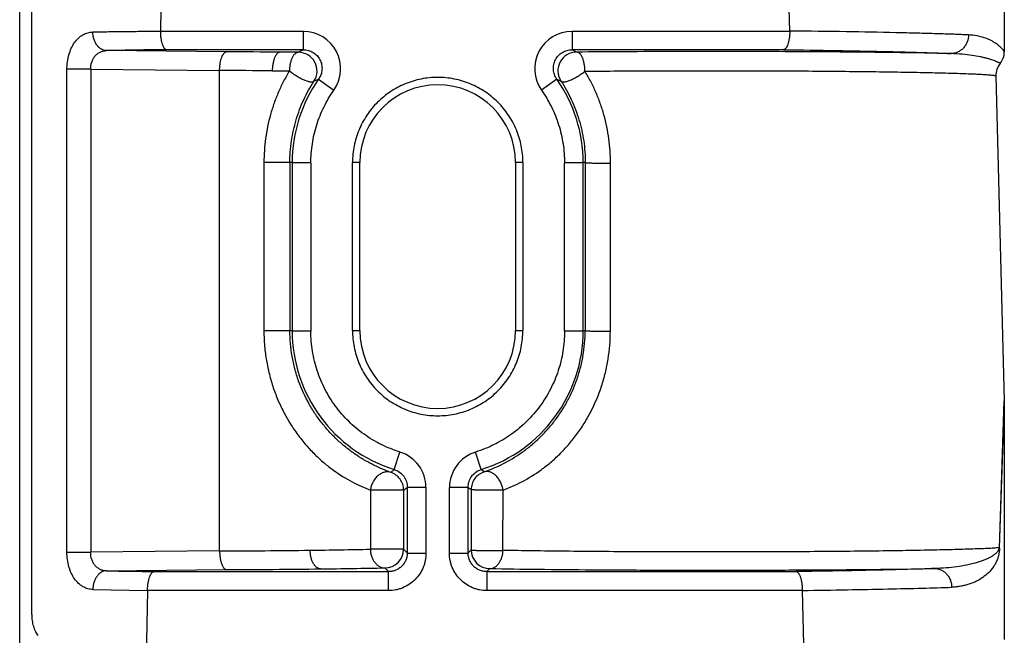
# Model space of a CAD drawing. Units: inches. Extents: x 0 to 22, y 0 to 17.
# Drawn here: x 12.5 to 13.3, y 3.9 to 4.4 of the extents above; entities that cross this region are included whole.
import ezdxf

# ---------------------------------------------------------------- set-up
doc = ezdxf.new("R2010")
doc.units = ezdxf.units.IN
doc.header["$LTSCALE"] = 1.21
doc.header["$MEASUREMENT"] = 0
doc.layers.get('0').update_dxf_attribs({"linetype": 'CONTINUOUS'})

msp = doc.modelspace()

# ---------------------------------------------------------------- linework, layer by layer
at = {"color": 7, "linetype": 'Continuous'}
for p, q in [((12.48801, 3.10346), (12.48801, 5.36399)), ((12.49767, 3.90346), (12.49767, 4.95256)), ((13.27869, 4.95646), (13.27869, 4.35553)), ((12.60141, 4.39054), (12.60097, 4.37198)), ((13.10641, 4.37198), (13.10597, 4.39054)), ((12.60097, 4.37198), (12.71582, 4.37198)), ((12.93157, 4.37198), (13.10641, 4.37198)), ((12.64856, 3.95448), (12.64856, 4.34044)), ((13.27186, 4.33607), (13.27869, 4.07519)), ((12.7553, 4.13146), (12.75526, 4.26646)), ((12.76119, 4.13146), (12.76119, 4.26646)), ((12.88619, 4.26646), (12.88619, 4.13146)), ((12.89213, 4.26646), (12.89208, 4.13146)), ((13.27869, 4.07519), (13.27869, 3.88346)), ((12.7888, 4.01996), (12.78597, 4.01757)), ((12.86093, 4.01797), (12.85859, 4.01995)), ((12.54676, 3.92351), (12.5907, 3.92274)), ((12.5907, 3.92269), (12.58546, 3.68242)), ((12.78427, 3.92269), (12.5907, 3.92269)), ((13.11669, 3.92269), (12.86312, 3.92269)), ((13.11895, 3.82001), (13.11669, 3.92269))]:
    msp.add_line(p, q, dxfattribs=at)
at = {"color": 9, "linetype": 'Continuous'}
for p, q in [((12.71582, 4.35717), (12.71582, 4.37191)), ((12.93157, 4.37191), (12.93157, 4.35717)), ((12.71582, 4.35717), (12.60597, 4.35717)), ((12.71582, 4.35717), (12.71182, 4.35505)), ((13.10142, 4.35717), (12.93157, 4.35717)), ((12.93519, 4.35526), (12.93157, 4.35717)), ((12.65416, 4.35544), (12.55759, 4.35642)), ((12.71182, 4.35505), (12.69713, 4.35518)), ((12.54504, 4.34147), (12.52597, 4.34147)), ((12.52597, 3.95346), (12.52597, 4.34147)), ((12.54504, 4.34147), (12.64856, 4.34044)), ((12.54504, 4.34147), (12.54504, 3.95346)), ((12.69084, 4.34019), (12.7046, 4.34006)), ((12.72435, 4.33181), (12.72807, 4.33355)), ((12.72807, 4.33355), (12.74035, 4.32467)), ((12.91932, 4.33355), (12.90704, 4.32467)), ((12.91932, 4.33355), (12.92268, 4.33198)), ((12.70687, 4.26646), (12.68414, 4.26646)), ((12.68414, 4.26646), (12.68414, 4.13146)), ((12.70497, 4.26646), (12.70497, 4.13146)), ((12.70687, 4.26646), (12.70683, 4.13146)), ((12.72185, 4.266), (12.72185, 4.13101)), ((12.76119, 4.26646), (12.75526, 4.26646)), ((12.89213, 4.26646), (12.88619, 4.26646)), ((12.92554, 4.13101), (12.92554, 4.266)), ((12.9422, 4.26646), (12.94052, 4.26646)), ((12.94056, 4.13146), (12.94052, 4.26646)), ((12.9422, 4.26646), (12.94213, 4.13146)), ((12.96235, 4.13107), (12.96249, 4.26607)), ((12.68414, 4.13146), (12.70683, 4.13146)), ((12.7553, 4.13146), (12.76119, 4.13146)), ((12.88619, 4.13146), (12.89208, 4.13146)), ((12.94056, 4.13146), (12.94213, 4.13146)), ((13.27869, 4.07519), (13.27462, 3.957)), ((13.27495, 3.9566), (13.27869, 4.07519)), ((12.78878, 4.0199), (12.79326, 4.03395)), ((12.85861, 4.0199), (12.85413, 4.03395)), ((12.79627, 4.00339), (12.76962, 4.00339)), ((12.76962, 4.00339), (12.76962, 3.95588)), ((12.79627, 4.00339), (12.79929, 4.00558)), ((12.79627, 4.00339), (12.79627, 3.95588)), ((12.79929, 4.00558), (12.79927, 3.95288)), ((12.81428, 4.00537), (12.81428, 3.95267)), ((12.83311, 3.95267), (12.83311, 4.00537)), ((12.8481, 4.00558), (12.85059, 4.00377)), ((12.84811, 3.95288), (12.8481, 4.00558)), ((12.85059, 4.00377), (12.85056, 3.95533)), ((12.87611, 3.95493), (12.87619, 4.00337)), ((12.52597, 3.95346), (12.54504, 3.95346)), ((12.64856, 3.95448), (12.54504, 3.95346)), ((12.79627, 3.95588), (12.76962, 3.95588)), ((12.79927, 3.95288), (12.79627, 3.95588)), ((12.85056, 3.95533), (12.84811, 3.95288)), ((13.27462, 3.957), (13.27495, 3.9566)), ((12.55759, 3.93851), (12.65416, 3.93948)), ((12.59595, 3.93789), (12.78427, 3.93789)), ((12.78127, 3.94089), (12.78427, 3.93789)), ((12.78427, 3.92263), (12.78427, 3.93789)), ((12.86312, 3.93789), (12.86556, 3.94033)), ((12.86312, 3.93789), (13.11143, 3.93789)), ((12.86312, 3.93789), (12.86312, 3.92263))]:
    msp.add_line(p, q, dxfattribs=at)
for centre, radius, start, end in [((12.71582, 4.34192), 0.02999, 324.87916, 89.99761), ((12.93157, 4.34192), 0.02999, 90.00284, 215.12049), ((12.72828, -5.06193), 9.4199, 90.743972, 91.038254), ((12.6081, -6.74497), 11.10051, 89.540497, 89.762221), ((12.71181, 4.34005), 0.015, 326.71155, 89.95114), ((12.9352, 4.34025), 0.015, 90.04997, 213.4478), ((12.60486, -5.79879), 10.13934, 89.514147, 89.753077), ((12.82368, 4.26644), 0.11682, 144.93588, 179.98614), ((12.8237, 4.26644), 0.11682, 0.0139, 35.06408), ((12.82369, 4.13143), 0.11687, 179.98484, 252.61724), ((12.82369, 4.13143), 0.11687, 287.38276, 0.01516), ((12.78431, 4.00535), 0.02997, 0.04089, 72.61964), ((12.86308, 4.00535), 0.02997, 107.37933, 179.95916), ((12.61169, 12.99514), 9.04075, 270.233663, 270.694614), ((12.66524, 8.66324), 4.70852, 270.68212, 271.27029), ((12.78127, 3.95589), 0.015, 270.02088, 359.97889), ((12.86556, 3.95533), 0.015, 180.02063, 269.97937), ((12.73137, 13.57268), 9.63574, 268.966602, 269.194732), ((12.61335, 14.16326), 10.22386, 270.228746, 270.651802), ((12.66996, 9.30037), 5.36064, 270.63797, 271.18979)]:
    msp.add_arc(centre, radius, start, end, dxfattribs=at)
at = {"color": 7, "linetype": 'Continuous'}
for centre, radius, start, end in [((13.26369, 4.35553), 0.01501, 320.55131, 359.9995), ((13.28686, 4.33646), 0.015, 140.55163, 181.49933), ((12.82369, 4.26646), 0.0625, 0, 180), ((12.82369, 4.13146), 0.0625, 180, 360)]:
    msp.add_arc(centre, radius, start, end, dxfattribs=at)
at = {"color": 9, "linetype": 'Continuous'}
for points, knots in [([(12.52597, 4.34147), (12.52597, 4.34539), (12.52672, 4.35122), (12.5293, 4.35828), (12.53185, 4.36282), (12.53499, 4.36652), (12.53805, 4.36885), (12.54065, 4.37016), (12.54264, 4.37086), (12.54469, 4.37129), (12.54607, 4.3714), (12.54676, 4.37142)], [0, 0, 0, 0, 0.293033, 0.431069, 0.560173, 0.679746, 0.791049, 0.844418, 0.896751, 0.948484, 1, 1, 1, 1]), ([(12.55759, 4.35642), (12.55693, 4.35643), (12.55555, 4.35663), (12.5539, 4.35732), (12.55262, 4.35815), (12.55133, 4.35921), (12.54987, 4.36087), (12.54849, 4.36326), (12.54749, 4.3659), (12.54691, 4.36866), (12.54677, 4.37051), (12.54676, 4.37142)], [0, 0, 0, 0, 0.097484, 0.203984, 0.261431, 0.321673, 0.449604, 0.585992, 0.726573, 0.866032, 1, 1, 1, 1]), ([(13.24994, 4.36905), (13.24993, 4.36719), (13.24941, 4.3643), (13.2477, 4.36082), (13.2459, 4.35842), (13.24367, 4.35648), (13.24117, 4.35506), (13.23857, 4.35425), (13.23681, 4.35406), (13.23596, 4.35406)], [0, 0, 0, 0, 0.246758, 0.378196, 0.510657, 0.641234, 0.767551, 0.887377, 1, 1, 1, 1]), ([(13.27869, 4.35553), (13.27869, 4.35555), (13.27869, 4.35559), (13.27865, 4.35569), (13.27857, 4.35586), (13.27843, 4.35609), (13.27823, 4.35638), (13.27798, 4.35671), (13.27754, 4.35725), (13.27686, 4.35801), (13.27585, 4.35901), (13.27463, 4.36011), (13.27318, 4.36128), (13.27151, 4.36247), (13.26961, 4.36364), (13.26667, 4.36522), (13.2624, 4.36697), (13.2565, 4.36848), (13.25222, 4.36895), (13.24994, 4.36905)], [0, 0, 0, 0, 0.001669, 0.003871, 0.009951, 0.018287, 0.02884, 0.041556, 0.056369, 0.092026, 0.135273, 0.185485, 0.242084, 0.304575, 0.372586, 0.445931, 0.608313, 0.792307, 1, 1, 1, 1]), ([(12.71582, 4.35717), (12.71718, 4.35717), (12.71991, 4.35679), (12.72371, 4.35516), (12.72691, 4.35255), (12.7293, 4.34918), (12.73067, 4.34528), (12.73096, 4.34116), (12.73011, 4.33712), (12.72885, 4.33466), (12.72807, 4.33355)], [0, 0, 0, 0, 0.125076, 0.250057, 0.375012, 0.499955, 0.624903, 0.749883, 0.874893, 1, 1, 1, 1]), ([(12.91932, 4.33355), (12.91853, 4.33466), (12.91727, 4.33711), (12.91642, 4.34116), (12.91671, 4.34528), (12.91808, 4.34918), (12.92048, 4.35254), (12.92368, 4.35516), (12.92747, 4.35679), (12.93021, 4.35717), (12.93157, 4.35717)], [0, 0, 0, 0, 0.125101, 0.250111, 0.375089, 0.500035, 0.624975, 0.749926, 0.874906, 1, 1, 1, 1]), ([(13.10142, 4.35717), (13.11562, 4.35698), (13.14217, 4.35658), (13.17414, 4.35596), (13.19678, 4.3554), (13.21136, 4.35498), (13.22424, 4.35454), (13.23225, 4.35422), (13.23596, 4.35406)], [0, 0, 0, 0, 0.316534, 0.592051, 0.71275, 0.821321, 0.917236, 1, 1, 1, 1]), ([(12.54504, 4.34148), (12.54503, 4.34343), (12.54547, 4.34636), (12.54696, 4.34987), (12.54847, 4.35215), (12.55037, 4.354), (12.55258, 4.35536), (12.55502, 4.3562), (12.55673, 4.35641), (12.55759, 4.35642)], [0, 0, 0, 0, 0.269895, 0.400117, 0.525329, 0.645899, 0.76388, 0.881291, 1, 1, 1, 1]), ([(12.69712, 4.35518), (12.69693, 4.35518), (12.69654, 4.35512), (12.69596, 4.3549), (12.69537, 4.35455), (12.69479, 4.35405), (12.69423, 4.35341), (12.69368, 4.35263), (12.69317, 4.35172), (12.69269, 4.35068), (12.69226, 4.34954), (12.69175, 4.34787), (12.69127, 4.34564), (12.69093, 4.34292), (12.69085, 4.34109), (12.69084, 4.34019)], [0, 0, 0, 0, 0.032658, 0.06789, 0.106771, 0.150343, 0.199452, 0.254273, 0.314669, 0.380399, 0.451068, 0.5258, 0.68309, 0.843695, 1, 1, 1, 1]), ([(12.71182, 4.35505), (12.71161, 4.35505), (12.71116, 4.35499), (12.71023, 4.35469), (12.70933, 4.35411), (12.7085, 4.35329), (12.70763, 4.35221), (12.70687, 4.3509), (12.70624, 4.34942), (12.70565, 4.34775), (12.70509, 4.34553), (12.7047, 4.3428), (12.70461, 4.34096), (12.7046, 4.34006)], [0, 0, 0, 0, 0.036283, 0.074952, 0.16258, 0.213432, 0.269305, 0.395447, 0.465297, 0.538731, 0.692347, 0.848429, 1, 1, 1, 1]), ([(13.23596, 4.35406), (13.22653, 4.35427), (13.20607, 4.35464), (13.17328, 4.35507), (13.13668, 4.3554), (13.09734, 4.35562), (13.05642, 4.35572), (13.01513, 4.35569), (12.97468, 4.35555), (12.94812, 4.35537), (12.93519, 4.35526)], [0, 0, 0, 0, 0.094039, 0.204128, 0.327026, 0.459117, 0.596511, 0.735163, 0.870993, 1, 1, 1, 1]), ([(12.94188, 4.33986), (12.94189, 4.34078), (12.94182, 4.34265), (12.94148, 4.34543), (12.94098, 4.34771), (12.94043, 4.34944), (12.93998, 4.35062), (12.93946, 4.35168), (12.93891, 4.35262), (12.93832, 4.35343), (12.93755, 4.35427), (12.9367, 4.35488), (12.93582, 4.35519), (12.93539, 4.35525), (12.93519, 4.35526)], [0, 0, 0, 0, 0.153147, 0.311485, 0.467544, 0.542035, 0.612698, 0.678651, 0.739495, 0.794979, 0.844951, 0.929393, 0.965964, 1, 1, 1, 1]), ([(13.27527, 4.34599), (13.27529, 4.34609), (13.27518, 4.34622), (13.27504, 4.34634), (13.27488, 4.34645), (13.27462, 4.3466), (13.27425, 4.34679), (13.27381, 4.34701), (13.27329, 4.34725), (13.27245, 4.34763), (13.2712, 4.34814), (13.26947, 4.34877), (13.26743, 4.34943), (13.26509, 4.3501), (13.26244, 4.35077), (13.25834, 4.35168), (13.25248, 4.3527), (13.24459, 4.35362), (13.23895, 4.35396), (13.23596, 4.35406)], [0, 0, 0, 0, 0.007323, 0.010221, 0.013606, 0.02187, 0.03213, 0.044363, 0.058539, 0.07464, 0.112555, 0.158006, 0.210913, 0.271115, 0.338418, 0.412662, 0.581918, 0.778732, 1, 1, 1, 1]), ([(12.7046, 4.34006), (12.70296, 4.33737), (12.69986, 4.33184), (12.69576, 4.32321), (12.69223, 4.31425), (12.6893, 4.30502), (12.68701, 4.29557), (12.68481, 4.28275), (12.68414, 4.27297), (12.68414, 4.26646)], [0, 0, 0, 0, 0.122215, 0.245827, 0.370386, 0.495592, 0.621323, 0.747466, 1, 1, 1, 1]), ([(12.72435, 4.33181), (12.72426, 4.33169), (12.72399, 4.33145), (12.72345, 4.33122), (12.72273, 4.3311), (12.72183, 4.33112), (12.72075, 4.33128), (12.71949, 4.33158), (12.71809, 4.33203), (12.71657, 4.33262), (12.71496, 4.33334), (12.71331, 4.33418), (12.71166, 4.33509), (12.70955, 4.33637), (12.70717, 4.33799), (12.7054, 4.33938), (12.7046, 4.34006)], [0, 0, 0, 0, 0.021246, 0.04662, 0.078293, 0.11807, 0.16715, 0.225208, 0.291407, 0.36483, 0.44433, 0.527899, 0.613258, 0.698093, 0.858686, 1, 1, 1, 1]), ([(12.92268, 4.33198), (12.92278, 4.33186), (12.92303, 4.33162), (12.92356, 4.3314), (12.92425, 4.33129), (12.92512, 4.3313), (12.92616, 4.33144), (12.92736, 4.33173), (12.92871, 4.33215), (12.93017, 4.3327), (12.93171, 4.33339), (12.93385, 4.33445), (12.93646, 4.33594), (12.93932, 4.33785), (12.94108, 4.3392), (12.94188, 4.33986)], [0, 0, 0, 0, 0.021404, 0.046849, 0.078449, 0.117944, 0.166489, 0.223814, 0.28916, 0.36169, 0.440341, 0.523223, 0.69302, 0.855225, 1, 1, 1, 1]), ([(12.94188, 4.33986), (12.95079, 4.33995), (12.969, 4.34009), (12.99678, 4.34023), (13.02531, 4.34031), (13.05414, 4.34032), (13.0828, 4.34026), (13.11082, 4.34013), (13.13776, 4.33995), (13.16318, 4.3397), (13.18322, 4.33943), (13.19819, 4.33919), (13.20851, 4.33901), (13.21816, 4.33881), (13.22711, 4.3386), (13.23532, 4.33838), (13.24275, 4.33815), (13.24939, 4.33791), (13.25519, 4.33767), (13.2595, 4.33745), (13.26252, 4.33727), (13.26445, 4.33714), (13.26616, 4.33701), (13.26764, 4.33688), (13.2689, 4.33675), (13.26981, 4.33664), (13.27042, 4.33654), (13.2708, 4.33648), (13.27112, 4.33641), (13.27138, 4.33635), (13.27158, 4.33628), (13.27172, 4.33622), (13.27179, 4.33617), (13.27184, 4.33613), (13.27186, 4.33609), (13.27186, 4.33607)], [0, 0, 0, 0, 0.080912, 0.165487, 0.252372, 0.34016, 0.427437, 0.512789, 0.594826, 0.672232, 0.743746, 0.776939, 0.80824, 0.837518, 0.864663, 0.889571, 0.912137, 0.932265, 0.949882, 0.964925, 0.971461, 0.977329, 0.982523, 0.987039, 0.990876, 0.994032, 0.995354, 0.996507, 0.99749, 0.998305, 0.998953, 0.999439, 0.999625, 0.999776, 1, 1, 1, 1]), ([(12.96249, 4.26607), (12.9625, 4.2726), (12.96183, 4.28241), (12.95962, 4.29527), (12.95731, 4.30475), (12.95436, 4.314), (12.95081, 4.32298), (12.94667, 4.33163), (12.94354, 4.33717), (12.94188, 4.33986)], [0, 0, 0, 0, 0.252641, 0.378749, 0.504417, 0.629555, 0.754063, 0.877678, 1, 1, 1, 1]), ([(12.70497, 4.26646), (12.70497, 4.27228), (12.70583, 4.2839), (12.70897, 4.29811), (12.71269, 4.30905), (12.71713, 4.31957), (12.72127, 4.32707), (12.72435, 4.33181)], [0, 0, 0, 0, 0.252572, 0.504283, 0.629557, 0.754138, 1, 1, 1, 1]), ([(12.92268, 4.33198), (12.92579, 4.32722), (12.93137, 4.31718), (12.93756, 4.30101), (12.94134, 4.28396), (12.9422, 4.2723), (12.9422, 4.26646)], [0, 0, 0, 0, 0.246116, 0.495738, 0.747324, 1, 1, 1, 1]), ([(12.72185, 4.266), (12.72185, 4.2712), (12.72244, 4.27903), (12.72441, 4.28925), (12.72648, 4.29679), (12.72911, 4.30416), (12.73336, 4.31366), (12.73736, 4.32041), (12.74034, 4.32467)], [0, 0, 0, 0, 0.249865, 0.374961, 0.499997, 0.625032, 0.75013, 1, 1, 1, 1]), ([(12.90704, 4.32467), (12.91003, 4.32041), (12.91403, 4.31366), (12.91828, 4.30416), (12.92091, 4.29679), (12.92297, 4.28925), (12.92494, 4.27902), (12.92554, 4.2712), (12.92554, 4.266)], [0, 0, 0, 0, 0.24987, 0.374968, 0.500003, 0.625039, 0.750135, 1, 1, 1, 1]), ([(12.72187, 4.2662), (12.7209, 4.2662), (12.71901, 4.26621), (12.71626, 4.26622), (12.71408, 4.26624), (12.71247, 4.26626), (12.71139, 4.26628), (12.7104, 4.2663), (12.70953, 4.26632), (12.70876, 4.26634), (12.70821, 4.26636), (12.70782, 4.26638), (12.70759, 4.26639), (12.70738, 4.2664), (12.70721, 4.26641), (12.70708, 4.26642), (12.70698, 4.26644), (12.70691, 4.26645), (12.70688, 4.26646), (12.70687, 4.26646), (12.70687, 4.26646)], [0, 0, 0, 0, 0.192717, 0.37852, 0.549847, 0.628136, 0.700544, 0.766394, 0.825013, 0.875855, 0.918482, 0.93658, 0.952463, 0.966098, 0.977464, 0.986544, 0.993321, 0.997789, 0.999167, 1, 1, 1, 1]), ([(12.94052, 4.26646), (12.94052, 4.26646), (12.9405, 4.26646), (12.94047, 4.26645), (12.94041, 4.26644), (12.94031, 4.26642), (12.94017, 4.26641), (12.94, 4.2664), (12.9398, 4.26639), (12.93956, 4.26638), (12.93918, 4.26636), (12.93862, 4.26634), (12.93786, 4.26632), (12.93699, 4.2663), (12.936, 4.26628), (12.93492, 4.26626), (12.93331, 4.26624), (12.93113, 4.26622), (12.92838, 4.26621), (12.92648, 4.2662), (12.92552, 4.2662)], [0, 0, 0, 0, 0.000833, 0.00221, 0.006675, 0.013448, 0.022521, 0.033881, 0.047508, 0.063382, 0.081465, 0.124053, 0.174862, 0.233465, 0.299288, 0.371676, 0.44997, 0.621359, 0.807255, 1, 1, 1, 1]), ([(12.9422, 4.26646), (12.9422, 4.26646), (12.94221, 4.26645), (12.94225, 4.26643), (12.94232, 4.26642), (12.94244, 4.26639), (12.94261, 4.26637), (12.94283, 4.26635), (12.94311, 4.26633), (12.94343, 4.2663), (12.94398, 4.26627), (12.94481, 4.26623), (12.94595, 4.26619), (12.9473, 4.26615), (12.94881, 4.26612), (12.95046, 4.26609), (12.95222, 4.26607), (12.95403, 4.26606), (12.95641, 4.26605), (12.95924, 4.26605), (12.96145, 4.26606), (12.96249, 4.26607)], [0, 0, 0, 0, 0.000784, 0.001999, 0.005926, 0.012021, 0.020425, 0.031265, 0.044663, 0.060738, 0.079608, 0.125875, 0.182752, 0.249193, 0.324153, 0.406354, 0.493598, 0.583456, 0.6735, 0.846058, 1, 1, 1, 1]), ([(12.68414, 4.13146), (12.68415, 4.12768), (12.68445, 4.12011), (12.68578, 4.10884), (12.68801, 4.09774), (12.69109, 4.08689), (12.695, 4.07639), (12.69969, 4.06632), (12.70511, 4.05677), (12.71117, 4.04783), (12.71778, 4.03956), (12.72484, 4.03205), (12.73221, 4.02531), (12.74205, 4.0176), (12.75436, 4.00991), (12.76466, 4.00526), (12.76962, 4.00339)], [0, 0, 0, 0, 0.069333, 0.138666, 0.207822, 0.276673, 0.34511, 0.412985, 0.480069, 0.546111, 0.610809, 0.673833, 0.734861, 0.793544, 0.902809, 1, 1, 1, 1]), ([(12.78599, 4.01762), (12.78145, 4.01924), (12.77458, 4.02215), (12.76557, 4.02696), (12.75851, 4.03134), (12.75146, 4.03643), (12.74452, 4.04225), (12.73783, 4.0488), (12.73149, 4.05604), (12.72564, 4.06395), (12.71858, 4.07534), (12.71288, 4.0877), (12.70883, 4.10075), (12.70588, 4.1142), (12.70497, 4.12457), (12.70497, 4.13146)], [0, 0, 0, 0, 0.097007, 0.149987, 0.205769, 0.264253, 0.325135, 0.388089, 0.452766, 0.518858, 0.586068, 0.722631, 0.791687, 0.861038, 1, 1, 1, 1]), ([(12.70683, 4.13146), (12.70683, 4.13146), (12.70684, 4.13146), (12.70687, 4.13145), (12.70693, 4.13144), (12.70704, 4.13142), (12.70717, 4.13141), (12.70734, 4.1314), (12.70754, 4.13139), (12.70778, 4.13138), (12.70817, 4.13136), (12.70872, 4.13134), (12.70948, 4.13132), (12.71036, 4.1313), (12.71134, 4.13128), (12.71243, 4.13126), (12.71404, 4.13124), (12.71622, 4.13122), (12.71897, 4.13121), (12.72086, 4.1312), (12.72182, 4.1312)], [0, 0, 0, 0, 0.000833, 0.00221, 0.006675, 0.013448, 0.022521, 0.033881, 0.047508, 0.063382, 0.081465, 0.124053, 0.174863, 0.233465, 0.299288, 0.371676, 0.44997, 0.621359, 0.807255, 1, 1, 1, 1]), ([(12.79326, 4.03395), (12.78814, 4.03556), (12.78063, 4.03858), (12.7712, 4.04374), (12.76446, 4.04817), (12.75808, 4.05311), (12.75212, 4.05854), (12.7466, 4.06442), (12.73989, 4.07282), (12.7342, 4.08199), (12.72965, 4.09173), (12.72683, 4.09928), (12.72461, 4.10704), (12.72249, 4.11757), (12.72184, 4.12564), (12.72185, 4.13101)], [0, 0, 0, 0, 0.124923, 0.187479, 0.250006, 0.312517, 0.37503, 0.437549, 0.50007, 0.62501, 0.68752, 0.750027, 0.812547, 0.875095, 1, 1, 1, 1]), ([(12.92554, 4.13101), (12.92554, 4.12564), (12.9249, 4.11757), (12.92277, 4.10704), (12.92055, 4.09928), (12.91773, 4.09173), (12.91318, 4.08199), (12.9075, 4.07282), (12.90079, 4.06442), (12.89527, 4.05854), (12.88931, 4.05311), (12.88293, 4.04817), (12.87618, 4.04374), (12.86676, 4.03858), (12.85925, 4.03556), (12.85412, 4.03395)], [0, 0, 0, 0, 0.124905, 0.187453, 0.249973, 0.31248, 0.37499, 0.49993, 0.562451, 0.62497, 0.687483, 0.749994, 0.812521, 0.875077, 1, 1, 1, 1]), ([(12.86091, 4.01802), (12.8656, 4.01965), (12.87267, 4.0226), (12.88189, 4.02752), (12.88902, 4.03195), (12.8961, 4.03709), (12.90302, 4.04293), (12.90968, 4.04947), (12.91596, 4.0567), (12.92175, 4.06456), (12.92696, 4.07301), (12.93151, 4.08196), (12.93532, 4.09135), (12.93833, 4.10108), (12.94124, 4.1144), (12.94213, 4.12465), (12.94213, 4.13146)], [0, 0, 0, 0, 0.10007, 0.154069, 0.210548, 0.269334, 0.330254, 0.393033, 0.457415, 0.523106, 0.589833, 0.657342, 0.725394, 0.793829, 0.862534, 1, 1, 1, 1]), ([(12.87619, 4.00337), (12.88135, 4.00527), (12.89193, 4.00999), (12.90451, 4.01779), (12.91443, 4.02556), (12.9218, 4.03228), (12.92883, 4.03978), (12.93541, 4.04799), (12.94143, 4.05688), (12.94864, 4.06958), (12.9544, 4.08324), (12.95847, 4.09755), (12.96143, 4.11227), (12.96234, 4.12356), (12.96235, 4.13107)], [0, 0, 0, 0, 0.100715, 0.211343, 0.270207, 0.331142, 0.393882, 0.458138, 0.523655, 0.590201, 0.725388, 0.79376, 0.86243, 1, 1, 1, 1]), ([(12.92556, 4.1312), (12.92653, 4.1312), (12.92842, 4.13121), (12.93117, 4.13122), (12.93335, 4.13124), (12.93496, 4.13126), (12.93604, 4.13128), (12.93703, 4.1313), (12.9379, 4.13132), (12.93866, 4.13134), (12.93922, 4.13136), (12.9396, 4.13138), (12.93984, 4.13139), (12.94004, 4.1314), (12.94021, 4.13141), (12.94035, 4.13142), (12.94045, 4.13144), (12.94051, 4.13145), (12.94055, 4.13146), (12.94056, 4.13146), (12.94056, 4.13146)], [0, 0, 0, 0, 0.192717, 0.37852, 0.549847, 0.628135, 0.700544, 0.766394, 0.825013, 0.875855, 0.918482, 0.93658, 0.952463, 0.966098, 0.977464, 0.986544, 0.993321, 0.997789, 0.999167, 1, 1, 1, 1]), ([(12.94213, 4.13146), (12.94213, 4.13146), (12.94214, 4.13145), (12.94218, 4.13143), (12.94226, 4.13142), (12.94238, 4.13139), (12.94255, 4.13137), (12.94277, 4.13135), (12.94305, 4.13133), (12.94338, 4.1313), (12.94393, 4.13127), (12.94476, 4.13123), (12.94591, 4.13119), (12.94726, 4.13115), (12.94877, 4.13112), (12.95042, 4.13109), (12.95217, 4.13107), (12.95397, 4.13106), (12.95633, 4.13105), (12.95913, 4.13105), (12.96132, 4.13106), (12.96235, 4.13107)], [0, 0, 0, 0, 0.000794, 0.002029, 0.006024, 0.012221, 0.020759, 0.03176, 0.045342, 0.061619, 0.080708, 0.127435, 0.184758, 0.251572, 0.326772, 0.409033, 0.49617, 0.585776, 0.675448, 0.84703, 1, 1, 1, 1]), ([(12.78599, 4.01762), (12.78527, 4.01785), (12.7841, 4.01805), (12.78249, 4.01802), (12.78119, 4.01782), (12.77984, 4.01742), (12.77799, 4.01661), (12.77621, 4.01542), (12.77461, 4.0139), (12.77348, 4.01259), (12.77247, 4.01117), (12.77131, 4.00917), (12.77025, 4.00658), (12.76976, 4.00443), (12.76962, 4.00339)], [0, 0, 0, 0, 0.092947, 0.143585, 0.197376, 0.254743, 0.31554, 0.445955, 0.515229, 0.586343, 0.658336, 0.730166, 0.869766, 1, 1, 1, 1]), ([(12.78878, 4.0199), (12.79028, 4.01943), (12.79316, 4.01799), (12.79659, 4.01462), (12.79877, 4.01034), (12.79929, 4.00716), (12.79929, 4.00558)], [0, 0, 0, 0, 0.250089, 0.499978, 0.749899, 1, 1, 1, 1]), ([(12.8481, 4.00558), (12.8481, 4.00716), (12.84861, 4.01034), (12.85079, 4.01462), (12.85423, 4.01799), (12.8571, 4.01943), (12.85861, 4.0199)], [0, 0, 0, 0, 0.250103, 0.50002, 0.749911, 1, 1, 1, 1]), ([(12.87619, 4.00337), (12.87604, 4.00435), (12.87557, 4.00638), (12.87463, 4.00884), (12.8736, 4.0108), (12.87269, 4.01224), (12.87167, 4.01359), (12.87021, 4.01519), (12.86857, 4.01651), (12.86682, 4.01746), (12.86555, 4.01797), (12.8643, 4.01826), (12.86275, 4.01839), (12.86161, 4.01823), (12.86091, 4.01802)], [0, 0, 0, 0, 0.125948, 0.263304, 0.334955, 0.407307, 0.479201, 0.549589, 0.682663, 0.744513, 0.80256, 0.856661, 0.907333, 1, 1, 1, 1]), ([(12.81429, 4.00532), (12.81338, 4.00532), (12.81156, 4.00533), (12.80929, 4.00534), (12.80748, 4.00535), (12.80618, 4.00537), (12.80495, 4.00538), (12.80381, 4.0054), (12.80278, 4.00542), (12.80187, 4.00544), (12.8011, 4.00546), (12.80054, 4.00548), (12.80017, 4.0055), (12.79994, 4.00551), (12.79975, 4.00552), (12.79959, 4.00554), (12.79947, 4.00555), (12.79938, 4.00556), (12.79933, 4.00557), (12.7993, 4.00558), (12.79929, 4.00558)], [0, 0, 0, 0, 0.180348, 0.364392, 0.454623, 0.541756, 0.624276, 0.700666, 0.769566, 0.830225, 0.882049, 0.924441, 0.941938, 0.956996, 0.96968, 0.98006, 0.988204, 0.994181, 0.998073, 1, 1, 1, 1]), ([(12.8481, 4.00558), (12.84809, 4.00558), (12.84806, 4.00557), (12.848, 4.00556), (12.84791, 4.00555), (12.84779, 4.00554), (12.84764, 4.00552), (12.84745, 4.00551), (12.84722, 4.0055), (12.84685, 4.00548), (12.84629, 4.00546), (12.84551, 4.00544), (12.84461, 4.00542), (12.84358, 4.0054), (12.84244, 4.00538), (12.84121, 4.00537), (12.83991, 4.00535), (12.8381, 4.00534), (12.83582, 4.00533), (12.834, 4.00532), (12.8331, 4.00532)], [0, 0, 0, 0, 0.001927, 0.005819, 0.011796, 0.01994, 0.030319, 0.043004, 0.058062, 0.075559, 0.117951, 0.169775, 0.230434, 0.299334, 0.375724, 0.458244, 0.545377, 0.635608, 0.819652, 1, 1, 1, 1]), ([(12.87619, 4.00337), (12.87502, 4.00333), (12.87248, 4.00327), (12.86922, 4.00323), (12.8664, 4.00322), (12.86422, 4.00322), (12.86208, 4.00324), (12.86001, 4.00326), (12.85805, 4.0033), (12.85626, 4.00334), (12.85489, 4.00339), (12.8539, 4.00343), (12.85325, 4.00346), (12.85266, 4.0035), (12.85214, 4.00353), (12.8517, 4.00357), (12.85133, 4.0036), (12.85103, 4.00364), (12.85083, 4.00368), (12.85071, 4.0037), (12.85065, 4.00372), (12.85061, 4.00374), (12.85059, 4.00376), (12.85059, 4.00377)], [0, 0, 0, 0, 0.13683, 0.297168, 0.38189, 0.467315, 0.551602, 0.632942, 0.709624, 0.779987, 0.842575, 0.870523, 0.896024, 0.918962, 0.939224, 0.956699, 0.971282, 0.982904, 0.991537, 0.994731, 0.997182, 0.998913, 1, 1, 1, 1]), ([(12.54676, 3.92351), (12.54607, 3.92352), (12.54469, 3.92364), (12.54265, 3.92407), (12.54065, 3.92477), (12.53805, 3.92608), (12.53499, 3.9284), (12.53186, 3.93211), (12.52976, 3.93582), (12.52839, 3.93913), (12.52722, 3.94274), (12.52624, 3.94753), (12.52597, 3.95147), (12.52597, 3.95346)], [0, 0, 0, 0, 0.051421, 0.103096, 0.155402, 0.208742, 0.319927, 0.439494, 0.568468, 0.636456, 0.706494, 0.851482, 1, 1, 1, 1]), ([(12.55759, 3.93851), (12.55673, 3.93852), (12.55502, 3.93872), (12.55258, 3.93957), (12.55037, 3.94093), (12.54847, 3.94277), (12.54696, 3.94506), (12.54547, 3.94857), (12.54503, 3.9515), (12.54504, 3.95345)], [0, 0, 0, 0, 0.118709, 0.236121, 0.354102, 0.474673, 0.599886, 0.730109, 1, 1, 1, 1]), ([(12.72965, 3.94006), (12.72914, 3.94008), (12.72804, 3.94029), (12.72678, 3.94099), (12.72581, 3.94182), (12.7248, 3.94289), (12.72392, 3.94421), (12.72318, 3.94569), (12.7225, 3.94736), (12.72185, 3.94958), (12.72141, 3.95232), (12.7213, 3.95416), (12.72129, 3.95506)], [0, 0, 0, 0, 0.082658, 0.176715, 0.229732, 0.286987, 0.413537, 0.4825, 0.554439, 0.703674, 0.854246, 1, 1, 1, 1]), ([(12.76962, 3.95588), (12.76963, 3.95498), (12.76978, 3.95312), (12.7704, 3.95036), (12.77149, 3.94771), (12.77297, 3.94532), (12.77483, 3.94336), (12.7769, 3.94193), (12.77908, 3.94109), (12.78056, 3.9409), (12.78127, 3.94089)], [0, 0, 0, 0, 0.130287, 0.266315, 0.404309, 0.539509, 0.668066, 0.787962, 0.898204, 1, 1, 1, 1]), ([(12.85056, 3.95533), (12.85056, 3.95532), (12.85058, 3.9553), (12.85062, 3.95528), (12.85068, 3.95526), (12.8508, 3.95524), (12.851, 3.9552), (12.85129, 3.95517), (12.85166, 3.95513), (12.85211, 3.95509), (12.85262, 3.95506), (12.85321, 3.95503), (12.85385, 3.95499), (12.85484, 3.95495), (12.85621, 3.9549), (12.858, 3.95486), (12.85994, 3.95482), (12.86201, 3.9548), (12.86415, 3.95478), (12.86632, 3.95478), (12.86914, 3.95479), (12.8724, 3.95483), (12.87494, 3.95489), (12.87611, 3.95493)], [0, 0, 0, 0, 0.001086, 0.002814, 0.00526, 0.008448, 0.017064, 0.028663, 0.043216, 0.060658, 0.080882, 0.103777, 0.129234, 0.157133, 0.219622, 0.289887, 0.366479, 0.447748, 0.531991, 0.617406, 0.702161, 0.862719, 1, 1, 1, 1]), ([(12.86556, 3.94033), (12.86619, 3.94034), (12.86752, 3.94054), (12.86947, 3.94136), (12.87132, 3.94275), (12.87298, 3.94465), (12.87432, 3.94696), (12.87532, 3.94954), (12.87592, 3.95223), (12.87608, 3.95404), (12.87611, 3.95493)], [0, 0, 0, 0, 0.096479, 0.201941, 0.318558, 0.445969, 0.582343, 0.723505, 0.864209, 1, 1, 1, 1]), ([(13.27462, 3.957), (13.27319, 3.95689), (13.26999, 3.95669), (13.26472, 3.95642), (13.25848, 3.95616), (13.24834, 3.9558), (13.23351, 3.95538), (13.2133, 3.95495), (13.19015, 3.95457), (13.16446, 3.95425), (13.13668, 3.95399), (13.10729, 3.9538), (13.07679, 3.95368), (13.03548, 3.95363), (12.99449, 3.95372), (12.95453, 3.95396), (12.92653, 3.95421), (12.90056, 3.95453), (12.88398, 3.95479), (12.87611, 3.95493)], [0, 0, 0, 0, 0.010822, 0.024099, 0.039771, 0.057775, 0.100484, 0.151476, 0.209899, 0.274727, 0.344853, 0.419037, 0.49599, 0.574368, 0.729983, 0.804531, 0.875183, 0.94071, 1, 1, 1, 1]), ([(13.27462, 3.957), (13.2746, 3.95681), (13.27455, 3.95646), (13.27441, 3.95597), (13.27424, 3.95554), (13.27401, 3.95505), (13.27369, 3.95451), (13.27314, 3.95375), (13.2724, 3.95291), (13.27142, 3.95203), (13.27039, 3.95123), (13.26893, 3.95023), (13.26693, 3.94909), (13.26435, 3.94786), (13.26155, 3.94673), (13.25854, 3.94569), (13.25413, 3.94438), (13.24813, 3.94297), (13.24034, 3.94166), (13.23186, 3.94074), (13.22597, 3.94042), (13.22292, 3.94035)], [0, 0, 0, 0, 0.010017, 0.018917, 0.026892, 0.034206, 0.047675, 0.060173, 0.083826, 0.106806, 0.129755, 0.152972, 0.20088, 0.251306, 0.304578, 0.360846, 0.420157, 0.547884, 0.687501, 0.838439, 1, 1, 1, 1]), ([(13.27495, 3.9566), (13.27488, 3.95463), (13.27439, 3.95136), (13.27297, 3.94721), (13.27147, 3.94414), (13.2693, 3.94067), (13.26608, 3.93687), (13.2615, 3.93306), (13.25715, 3.9305), (13.25337, 3.9288), (13.25031, 3.92769), (13.24709, 3.92677), (13.24428, 3.92618), (13.24195, 3.92582), (13.23952, 3.92551), (13.23767, 3.92537), (13.23643, 3.92533)], [0, 0, 0, 0, 0.108921, 0.179806, 0.240446, 0.296799, 0.404682, 0.512264, 0.623326, 0.680992, 0.7404, 0.801779, 0.865343, 0.898035, 0.931368, 1, 1, 1, 1]), ([(12.79927, 3.95288), (12.79927, 3.9519), (12.79907, 3.94994), (12.7982, 3.94711), (12.79681, 3.9445), (12.79495, 3.94221), (12.79265, 3.94035), (12.79004, 3.93896), (12.78721, 3.9381), (12.78525, 3.93789), (12.78427, 3.93789)], [0, 0, 0, 0, 0.125019, 0.250142, 0.375182, 0.499937, 0.624698, 0.749761, 0.874923, 1, 1, 1, 1]), ([(12.81428, 3.95267), (12.81428, 3.95071), (12.81398, 3.94775), (12.81303, 3.94394), (12.81171, 3.94023), (12.80939, 3.93588), (12.80563, 3.9313), (12.80106, 3.92754), (12.7967, 3.92521), (12.79299, 3.92388), (12.78918, 3.92293), (12.78623, 3.92263), (12.78427, 3.92263)], [0, 0, 0, 0, 0.124854, 0.187488, 0.250083, 0.375021, 0.499972, 0.624929, 0.749879, 0.812482, 0.875128, 1, 1, 1, 1]), ([(12.79927, 3.95288), (12.79928, 3.95287), (12.79931, 3.95287), (12.79937, 3.95286), (12.79945, 3.95285), (12.79958, 3.95283), (12.79973, 3.95282), (12.79992, 3.95281), (12.80014, 3.9528), (12.80052, 3.95278), (12.80107, 3.95276), (12.80185, 3.95274), (12.80275, 3.95272), (12.80378, 3.9527), (12.80492, 3.95268), (12.80615, 3.95266), (12.80745, 3.95265), (12.80926, 3.95264), (12.81154, 3.95262), (12.81337, 3.95262), (12.81427, 3.95262)], [0, 0, 0, 0, 0.001916, 0.005784, 0.011726, 0.019821, 0.030143, 0.042761, 0.057744, 0.07516, 0.117377, 0.169022, 0.22952, 0.298294, 0.37461, 0.457113, 0.54429, 0.63463, 0.819077, 1, 1, 1, 1]), ([(12.86312, 3.92263), (12.86116, 3.92263), (12.85821, 3.92293), (12.85439, 3.92388), (12.85069, 3.92521), (12.84633, 3.92754), (12.84176, 3.9313), (12.838, 3.93588), (12.83567, 3.94023), (12.83435, 3.94394), (12.8334, 3.94775), (12.83311, 3.95071), (12.83311, 3.95267)], [0, 0, 0, 0, 0.124872, 0.187518, 0.250122, 0.375071, 0.500028, 0.624979, 0.749917, 0.812512, 0.875146, 1, 1, 1, 1]), ([(12.83312, 3.95262), (12.83402, 3.95262), (12.83585, 3.95262), (12.83813, 3.95264), (12.83994, 3.95265), (12.84124, 3.95266), (12.84247, 3.95268), (12.84361, 3.9527), (12.84464, 3.95272), (12.84554, 3.95274), (12.84631, 3.95276), (12.84687, 3.95278), (12.84724, 3.9528), (12.84747, 3.95281), (12.84766, 3.95282), (12.84781, 3.95283), (12.84793, 3.95285), (12.84802, 3.95286), (12.84808, 3.95287), (12.84811, 3.95287), (12.84811, 3.95288)], [0, 0, 0, 0, 0.180923, 0.365371, 0.455711, 0.542888, 0.625391, 0.701707, 0.77048, 0.830978, 0.882624, 0.92484, 0.942256, 0.957239, 0.969857, 0.980179, 0.988274, 0.994216, 0.998084, 1, 1, 1, 1]), ([(12.86312, 3.93789), (12.86214, 3.93789), (12.86017, 3.9381), (12.85735, 3.93896), (12.85473, 3.94035), (12.85244, 3.94221), (12.85058, 3.9445), (12.84919, 3.94711), (12.84832, 3.94994), (12.84811, 3.9519), (12.84811, 3.95288)], [0, 0, 0, 0, 0.125078, 0.250241, 0.375303, 0.500064, 0.624819, 0.74986, 0.874983, 1, 1, 1, 1]), ([(12.55759, 3.93851), (12.55693, 3.9385), (12.55555, 3.93829), (12.5539, 3.93761), (12.55262, 3.93678), (12.55133, 3.93572), (12.54987, 3.93406), (12.54849, 3.93167), (12.54749, 3.92902), (12.54691, 3.92627), (12.54677, 3.92442), (12.54676, 3.92351)], [0, 0, 0, 0, 0.097484, 0.203986, 0.261433, 0.321676, 0.449607, 0.585995, 0.726575, 0.866032, 1, 1, 1, 1]), ([(12.86556, 3.94033), (12.87836, 3.94011), (12.90575, 3.93973), (12.94895, 3.93934), (12.99578, 3.9391), (13.04445, 3.93902), (13.09309, 3.93911), (13.13983, 3.93935), (13.1829, 3.93974), (13.21018, 3.94012), (13.22292, 3.94035)], [0, 0, 0, 0, 0.107494, 0.229949, 0.36269, 0.500627, 0.638482, 0.770979, 0.893039, 1, 1, 1, 1]), ([(13.22292, 3.94035), (13.21563, 3.94008), (13.19965, 3.93959), (13.17366, 3.93896), (13.14379, 3.93838), (13.12261, 3.93805), (13.11143, 3.93789)], [0, 0, 0, 0, 0.19617, 0.430202, 0.699264, 1, 1, 1, 1]), ([(13.22292, 3.94035), (13.22369, 3.94034), (13.2253, 3.94017), (13.22772, 3.93943), (13.23009, 3.93811), (13.23227, 3.93624), (13.23408, 3.93387), (13.23544, 3.93115), (13.23624, 3.92825), (13.23642, 3.92627), (13.23643, 3.9253)], [0, 0, 0, 0, 0.103605, 0.215783, 0.336718, 0.464886, 0.59866, 0.734819, 0.86967, 1, 1, 1, 1])]:
    msp.add_open_spline(points, degree=3, knots=knots, dxfattribs=at)
at = {"color": 7, "linetype": 'Continuous'}
for points, knots in [([(12.54676, 4.37142), (12.55102, 4.37151), (12.55972, 4.37167), (12.5707, 4.37181), (12.57974, 4.3719), (12.58911, 4.37198), (12.59621, 4.37203), (12.60098, 4.37206)], [0, 0, 0, 0, 0.23573, 0.481272, 0.607583, 0.736185, 1, 1, 1, 1]), ([(12.60096, 4.37206), (12.60097, 4.37108), (12.60105, 4.36914), (12.60135, 4.36635), (12.60184, 4.3638), (12.60245, 4.36158), (12.60307, 4.35999), (12.60365, 4.35895), (12.60408, 4.35834), (12.60453, 4.35784), (12.605, 4.35748), (12.60548, 4.35725), (12.60581, 4.35718), (12.60597, 4.35717)], [0, 0, 0, 0, 0.17886, 0.350878, 0.509325, 0.649481, 0.768138, 0.819007, 0.864301, 0.904273, 0.939472, 0.970893, 1, 1, 1, 1]), ([(13.10642, 4.37206), (13.1064, 4.37108), (13.10634, 4.36961), (13.10618, 4.36768), (13.10595, 4.36588), (13.10562, 4.36417), (13.10521, 4.36257), (13.10479, 4.36121), (13.10431, 4.35999), (13.10373, 4.35895), (13.1033, 4.35834), (13.10285, 4.35785), (13.10239, 4.35748), (13.10191, 4.35725), (13.10158, 4.35718), (13.10142, 4.35717)], [0, 0, 0, 0, 0.178831, 0.266135, 0.350743, 0.509228, 0.58188, 0.649462, 0.76813, 0.819008, 0.864309, 0.904282, 0.939476, 0.970894, 1, 1, 1, 1]), ([(13.24994, 4.36905), (13.24601, 4.36922), (13.2375, 4.36955), (13.2238, 4.37), (13.20826, 4.37042), (13.1841, 4.37099), (13.14995, 4.37168), (13.12158, 4.37199), (13.10641, 4.37206)], [0, 0, 0, 0, 0.08231, 0.177955, 0.28641, 0.40713, 0.682996, 1, 1, 1, 1]), ([(12.64856, 4.34044), (12.64856, 4.34141), (12.64864, 4.34332), (12.64896, 4.34609), (12.64948, 4.34865), (12.65016, 4.3509), (12.65087, 4.35253), (12.65152, 4.35359), (12.65201, 4.35423), (12.65252, 4.35475), (12.65305, 4.35513), (12.6536, 4.35537), (12.65398, 4.35544), (12.65416, 4.35544)], [0, 0, 0, 0, 0.171608, 0.337905, 0.493058, 0.632519, 0.752884, 0.805332, 0.852616, 0.894984, 0.932986, 0.967553, 1, 1, 1, 1]), ([(12.8921, 4.26662), (12.89211, 4.27109), (12.89144, 4.27781), (12.88925, 4.28649), (12.88698, 4.29281), (12.8841, 4.29888), (12.88064, 4.30464), (12.87663, 4.31003), (12.87061, 4.31665), (12.86365, 4.32236), (12.85597, 4.32695), (12.84989, 4.32982), (12.84357, 4.33208), (12.83705, 4.33371), (12.8304, 4.3347), (12.82369, 4.33502), (12.81698, 4.3347), (12.81034, 4.33371), (12.80382, 4.33208), (12.7975, 4.32982), (12.79142, 4.32695), (12.78374, 4.32236), (12.77677, 4.31665), (12.77076, 4.31003), (12.76675, 4.30464), (12.76329, 4.29888), (12.76041, 4.29281), (12.75813, 4.28649), (12.75595, 4.27781), (12.75528, 4.27109), (12.75528, 4.26662)], [0, 0, 0, 0, 0.062428, 0.093703, 0.124961, 0.156213, 0.18747, 0.21873, 0.249988, 0.312429, 0.343689, 0.374949, 0.40621, 0.437471, 0.468732, 0.499994, 0.531255, 0.562516, 0.593777, 0.625038, 0.656299, 0.687559, 0.750002, 0.781262, 0.812523, 0.843782, 0.875036, 0.906295, 0.937572, 1, 1, 1, 1]), ([(12.75528, 4.13164), (12.75528, 4.12717), (12.75594, 4.12043), (12.7581, 4.11172), (12.76036, 4.10538), (12.76323, 4.09929), (12.76668, 4.09351), (12.77068, 4.0881), (12.7752, 4.0831), (12.78018, 4.07858), (12.78558, 4.07456), (12.79136, 4.0711), (12.79744, 4.06821), (12.80378, 4.06594), (12.81031, 4.06431), (12.81697, 4.06331), (12.82369, 4.06299), (12.83042, 4.06331), (12.83708, 4.06431), (12.84361, 4.06594), (12.84995, 4.06821), (12.85603, 4.0711), (12.8618, 4.07456), (12.8672, 4.07858), (12.87219, 4.0831), (12.8767, 4.0881), (12.88071, 4.09351), (12.88416, 4.09929), (12.88703, 4.10538), (12.88928, 4.11172), (12.89144, 4.12043), (12.8921, 4.12717), (12.8921, 4.13164)], [0, 0, 0, 0, 0.062422, 0.093694, 0.124947, 0.156193, 0.187444, 0.2187, 0.249955, 0.281209, 0.312463, 0.343719, 0.374975, 0.40623, 0.437487, 0.468743, 0.5, 0.531257, 0.562513, 0.59377, 0.625025, 0.656281, 0.687537, 0.718791, 0.750045, 0.7813, 0.812556, 0.843807, 0.875053, 0.906306, 0.937578, 1, 1, 1, 1]), ([(12.79632, 4.00339), (12.79632, 4.00494), (12.79581, 4.00808), (12.79364, 4.0123), (12.79028, 4.01565), (12.78745, 4.01709), (12.78597, 4.01757)], [0, 0, 0, 0, 0.249985, 0.499955, 0.749977, 1, 1, 1, 1]), ([(12.86093, 4.01797), (12.85944, 4.01749), (12.8566, 4.01606), (12.85323, 4.0127), (12.85106, 4.00847), (12.85055, 4.00533), (12.85054, 4.00377)], [0, 0, 0, 0, 0.249977, 0.49994, 0.749968, 1, 1, 1, 1]), ([(12.64856, 3.95449), (12.64856, 3.95352), (12.64864, 3.95161), (12.64896, 3.94883), (12.64948, 3.94628), (12.65016, 3.94402), (12.65087, 3.9424), (12.65152, 3.94133), (12.65201, 3.94069), (12.65252, 3.94018), (12.65305, 3.9398), (12.6536, 3.93956), (12.65398, 3.93949), (12.65416, 3.93948)], [0, 0, 0, 0, 0.171587, 0.337859, 0.492989, 0.632431, 0.752789, 0.805244, 0.852542, 0.894932, 0.932958, 0.967545, 1, 1, 1, 1]), ([(12.5907, 3.92274), (12.5907, 3.92374), (12.59079, 3.9257), (12.59109, 3.92854), (12.59156, 3.93115), (12.59212, 3.9331), (12.59266, 3.93446), (12.59307, 3.93533), (12.5935, 3.93608), (12.59396, 3.93671), (12.59443, 3.93721), (12.59493, 3.93758), (12.59543, 3.93782), (12.59578, 3.93788), (12.59595, 3.93789)], [0, 0, 0, 0, 0.177259, 0.348189, 0.505887, 0.645725, 0.707972, 0.764658, 0.815709, 0.861272, 0.901682, 0.937562, 0.969881, 1, 1, 1, 1]), ([(13.11668, 3.92274), (13.11668, 3.92374), (13.11662, 3.92523), (13.11644, 3.92718), (13.11621, 3.92902), (13.11582, 3.93115), (13.11526, 3.9331), (13.11473, 3.93446), (13.11432, 3.93533), (13.11388, 3.93608), (13.11343, 3.93671), (13.11295, 3.93721), (13.11246, 3.93758), (13.11195, 3.93782), (13.1116, 3.93788), (13.11143, 3.93789)], [0, 0, 0, 0, 0.177233, 0.263992, 0.348152, 0.505846, 0.6457, 0.707955, 0.764643, 0.815691, 0.86125, 0.901659, 0.937546, 0.969876, 1, 1, 1, 1]), ([(13.11668, 3.92274), (13.12872, 3.92292), (13.15151, 3.92328), (13.18363, 3.9239), (13.21151, 3.92455), (13.22864, 3.92505), (13.23643, 3.92533)], [0, 0, 0, 0, 0.301461, 0.570892, 0.804735, 1, 1, 1, 1]), ([(12.49767, 3.90346), (12.49767, 3.90182), (12.49789, 3.8986), (12.49885, 3.89402), (12.50018, 3.89056), (12.50155, 3.8882), (12.50232, 3.88717), (12.50273, 3.8867)], [0, 0, 0, 0, 0.276424, 0.541382, 0.784558, 0.896088, 1, 1, 1, 1])]:
    msp.add_open_spline(points, degree=3, knots=knots, dxfattribs=at)

doc.saveas('drawing.dxf')
